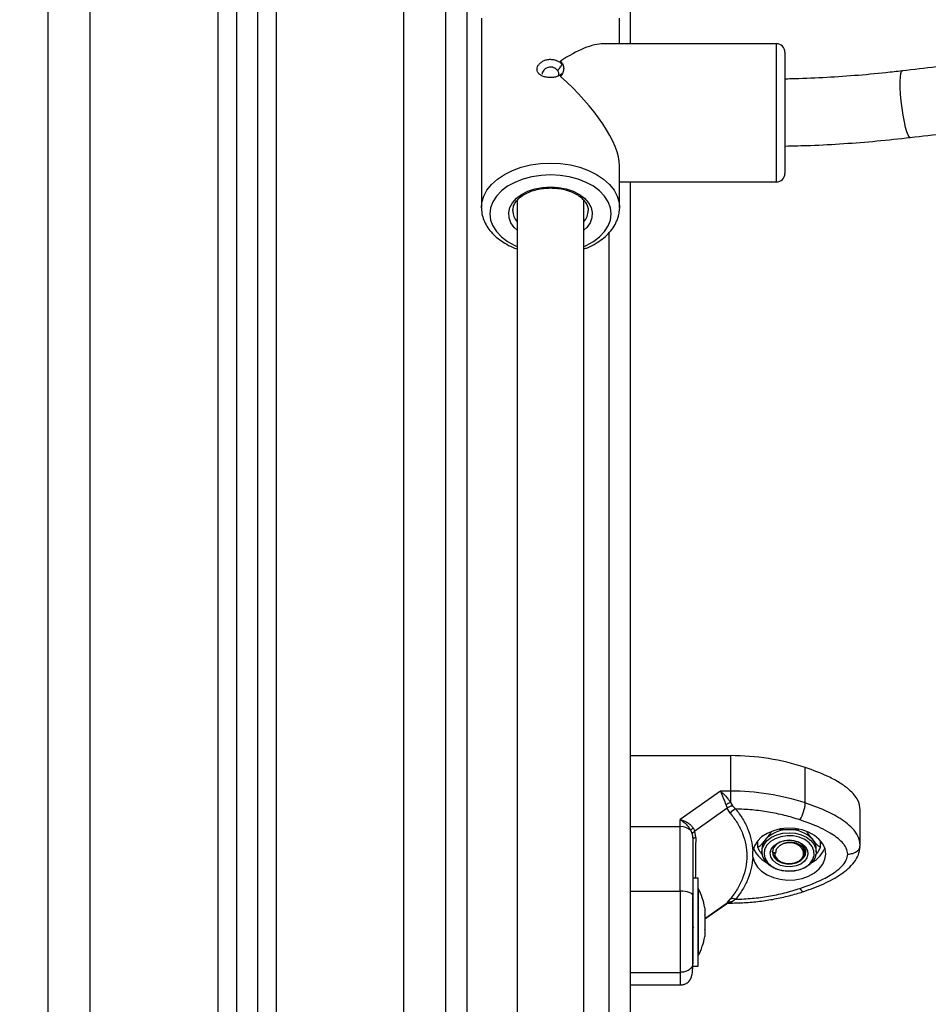
# Model space of a CAD drawing. Units: millimetres. Extents: x -3.7 to 7.8, y 0 to 14.
# Drawn here: x -1.2 to -1, y 9.1 to 9.4 of the extents above; entities that cross this region are included whole.
import ezdxf

# ---------------------------------------------------------------- set-up
doc = ezdxf.new("R2010")
doc.units = ezdxf.units.MM
doc.layers.add('DIASTASEIS', color=253, linetype='Continuous', lineweight=5)
doc.styles.get("Standard").update_dxf_attribs({"font": 'ARIALN.TTF'})
doc.dimstyles.new('STANDARD_ACAD', dxfattribs={"dimtxt": 0.18, "dimasz": 0.18, "dimexe": 0.18, "dimexo": 0.0625, "dimgap": 0.09, "dimtad": 0, "dimtih": 1, "dimtoh": 1, "dimdec": 4, "dimzin": 0, "dimdsep": 46, "dimtxsty": 'Standard', "dimcen": 0.09, "dimadec": 0, "dimazin": 0, "dimtfac": 1, "dimtdec": 4, "dimtofl": 0, "dimtmove": 0, "dimatfit": 3, "dimfxl": 1, "dimtolj": 1, "dimtzin": 0, "dimarcsym": 0})

# ---------------------------------------------------------------- blocks, each defined once
blk = doc.blocks.new('*D70')
at = {"layer": 'Defpoints', "color": 0}
for p in [(-0.6718123051852061, 12.09957413925349), (-1.562584503268802, 8.930805051381867), (0.4787050232611065, 8.930805051381867)]:
    blk.add_point(p, dxfattribs=at)
at = {"layer": 'DIASTASEIS', "color": 0, "lineweight": -2}
for p, q in [((-0.6093123051852061, 12.09957413925349), (0.6587050232611067, 12.09957413925349)), ((0.4787050232611067, 11.91957413925349), (0.4787050232611066, 10.69709273310758)), ((0.4787050232611065, 9.110805051381867), (0.4787050232611066, 10.33328645752777)), ((-1.500084503268802, 8.930805051381867), (0.6587050232611065, 8.930805051381867))]:
    blk.add_line(p, q, dxfattribs=at)
at = {"layer": 'DIASTASEIS', "color": 0}
for points in [[(0.5087050232611067, 11.91957413925349), (0.4487050232611067, 11.91957413925349), (0.4787050232611067, 12.09957413925349)], [(0.4487050232611065, 9.110805051381867), (0.5087050232611066, 9.110805051381867), (0.4787050232611065, 8.930805051381867)]]:
    blk.add_solid(points, dxfattribs=at)
at = {"layer": 'DIASTASEIS', "color": 0, "insert": (0.4787050232611066, 10.51518959531768), "char_height": 0.18, "attachment_point": 5}
blk.add_mtext('\\A1;\\A1;3.20', dxfattribs=at)
blk = doc.blocks.new('s085a-aa')
at = {"color": 7, "linetype": 'Continuous', "lineweight": 25}
for p, q in [((1778.333065171142, 6928.721970888631), (1778.333065171142, 6930.807970888632)), ((1778.378065171142, 6929.471970888631), (1778.378065171142, 6928.721970888631)), ((1778.383065171142, 6929.471970888631), (1778.383065171142, 6928.721970888631)), ((1778.428065171141, 6928.721970888631), (1778.428065171141, 6929.471970888631)), ((1778.472065171142, 6929.271016338266), (1778.472065171142, 6929.058882116468)), ((1778.436565171142, 6929.06498042754), (1778.436565171142, 6929.019783805395)), ((1778.469565171142, 6929.058882116468), (1778.469565171142, 6929.06498042754)), ((1778.507065171142, 6929.058882116468), (1778.465704904454, 6929.058882116468)), ((1778.509065171142, 6929.056882116468), (1778.509065171142, 6929.027882116467)), ((1778.455198803336, 6929.054533522031), (1778.455846784869, 6929.053933812375)), ((1778.455846784851, 6929.053933812373), (1778.455434870735, 6929.054693456838)), ((1778.455846786631, 6929.051738819312), (1778.45519880319, 6929.051264608031)), ((1778.455434871429, 6929.05106286575), (1778.455846786646, 6929.051738819306)), ((1778.469565171142, 6929.019783805395), (1778.469565171142, 6929.029742383156)), ((1778.469565171142, 6929.025882116468), (1778.507065171142, 6929.025882116468)), ((1778.472065171142, 6929.025882116468), (1778.472065171142, 6928.760773622485)), ((1778.445065171142, 6929.021418043727), (1778.445065171142, 6928.697392605683)), ((1778.461065171142, 6928.697392605683), (1778.461065171142, 6929.021422241928)), ((1778.469565171142, 6929.019783805395), (1778.469560327006, 6929.019526824549)), ((1778.472065171142, 6928.888885953816), (1778.496079590074, 6928.888885953797)), ((1778.513919807396, 6928.877596683807), (1778.513919807396, 6928.886069442013)), ((1778.493638625805, 6928.880413195579), (1778.484065171138, 6928.873653731695)), ((1778.496079590222, 6928.880413195572), (1778.493638625812, 6928.880413195574)), ((1778.496079590222, 6928.880413195572), (1778.496079590213, 6928.877698598549)), ((1778.495287550596, 6928.87632993329), (1778.487538673739, 6928.870858736625)), ((1778.49497842418, 6928.877193975552), (1778.495287550596, 6928.87632993329)), ((1778.495984067619, 6928.875132145119), (1778.495287550596, 6928.87632993329)), ((1778.496079590219, 6928.877698598543), (1778.496560693429, 6928.876930697681)), ((1778.496560693429, 6928.876930697681), (1778.49729271975, 6928.876157195095)), ((1778.527065171142, 6928.867489479352), (1778.527065171142, 6928.875962237558)), ((1778.484065171142, 6928.871930256584), (1778.484065171142, 6928.873653731695)), ((1778.472065171142, 6928.871930256656), (1778.484065171142, 6928.871930256584)), ((1778.486564790261, 6928.870980548579), (1778.486917636808, 6928.87012209042)), ((1778.487130036958, 6928.871652518269), (1778.487538673739, 6928.870858736625)), ((1778.486917636808, 6928.87012209042), (1778.487065171142, 6928.868935899562)), ((1778.487756519012, 6928.869322975954), (1778.487538673739, 6928.870858736625)), ((1778.502559617642, 6928.866924628805), (1778.502559617642, 6928.868556319927)), ((1778.517570724642, 6928.866924628805), (1778.517570724642, 6928.868556319927)), ((1778.502301272725, 6928.868228947333), (1778.502559617642, 6928.867912074434)), ((1778.503565171141, 6928.866571597213), (1778.503565171141, 6928.865865534029)), ((1778.516565171142, 6928.865865534029), (1778.516565171142, 6928.866571597213)), ((1778.517570724642, 6928.867912074434), (1778.517829069559, 6928.868228947333)), ((1778.526975368517, 6928.867108151805), (1778.527065171142, 6928.867489479352)), ((1778.501376061593, 6928.86464156132), (1778.501376061346, 6928.866101018258)), ((1778.506065171142, 6928.865936140347), (1778.506122357648, 6928.866117987272)), ((1778.506065171142, 6928.865936140347), (1778.506931196545, 6928.865583108755)), ((1778.506066384013, 6928.865935283983), (1778.506565171142, 6928.865583108755)), ((1778.506931196545, 6928.865583108755), (1778.506565171142, 6928.865583108755)), ((1778.488365171142, 6928.859631836571), (1778.487065171142, 6928.859631836571)), ((1778.488365171142, 6928.838631836571), (1778.488365171142, 6928.859631836571)), ((1778.488375171142, 6928.857131836571), (1778.488365171142, 6928.857131836571)), ((1778.488375171142, 6928.857131836571), (1778.488375171142, 6928.841131836571)), ((1778.472065171142, 6928.856517424279), (1778.484065171142, 6928.856517424279)), ((1778.487065171142, 6928.839126019676), (1778.487065171142, 6928.855239825789)), ((1778.495287550669, 6928.853744000818), (1778.495984067677, 6928.854634163923)), ((1778.497292719809, 6928.854585384506), (1778.496560693504, 6928.85402021905)), ((1778.489938234885, 6928.849889078066), (1778.495070513253, 6928.853512790871)), ((1778.489938234885, 6928.852577359394), (1778.489938234885, 6928.850912415361)), ((1778.495097924803, 6928.853534137656), (1778.495334230949, 6928.853645190912)), ((1778.49533390179, 6928.853645065083), (1778.495610443229, 6928.853690774103)), ((1778.495649227704, 6928.853690209651), (1778.496079590221, 6928.853690209652)), ((1778.496560693504, 6928.85402021905), (1778.496079590219, 6928.85375058208)), ((1778.489938234885, 6928.850796780604), (1778.489938234885, 6928.847466892538)), ((1778.487144429933, 6928.847860318757), (1778.487313893166, 6928.848038119856)), ((1778.489938234885, 6928.847351257781), (1778.489938234885, 6928.845686313748)), ((1778.488365171142, 6928.841131836571), (1778.488375171142, 6928.841131836571)), ((1778.487065171142, 6928.838631836571), (1778.488365171142, 6928.838631836571)), ((1778.472065171142, 6928.837128762445), (1778.484065171142, 6928.837128762445)), ((1778.472065171142, 6928.834120696709), (1778.484065171142, 6928.834120696709))]:
    blk.add_line(p, q, dxfattribs=at)
at = {"color": 8, "linetype": 'Continuous', "lineweight": 25}
for p, q in [((1778.343065171141, 6928.721970888631), (1778.343065171141, 6929.481970888632)), ((1778.373565171142, 6929.471970888631), (1778.373565171142, 6928.721970888631)), ((1778.387565171142, 6929.471970888631), (1778.387565171142, 6928.721970888631)), ((1778.418065171142, 6928.721970888631), (1778.418065171142, 6929.471970888631)), ((1778.433065171142, 6929.418794683755), (1778.433065171142, 6928.757243306566)), ((1778.507065171142, 6929.025882116468), (1778.507065171142, 6929.058882116468)), ((1778.467065171142, 6928.757243306566), (1778.467065171142, 6929.013769052782)), ((1778.489938234885, 6928.849967045883), (1778.495287550669, 6928.853744000818)), ((1778.495287550669, 6928.853744000818), (1778.495057366305, 6928.853530295793)), ((1778.496079590219, 6928.85375058208), (1778.4956090237, 6928.853697302094)), ((1778.496079590219, 6928.85375058208), (1778.496079590223, 6928.853690209652))]:
    blk.add_line(p, q, dxfattribs=at)
at = {"color": 8, "linetype": 'Continuous', "lineweight": 25, "flags": 128}
for points in [[(1778.539014244485, 6929.036510757112), (1778.538818543577, 6929.03659660501), (1778.538531762494, 6929.037032384762), (1778.538223164118, 6929.037815203186), (1778.537907178166, 6929.038908456561), (1778.53759857979, 6929.040261025577), (1778.537311798707, 6929.041809665608), (1778.537060244482, 6929.043481963968), (1778.536855679511, 6929.045199725843), (1778.536707669024, 6929.0468826306), (1778.536623133827, 6929.04845198748), (1778.536606026692, 6929.049834415101), (1778.536657147531, 6929.050965272683), (1778.536774105988, 6929.051791682584), (1778.536951433217, 6929.052275002793), (1778.537116916111, 6929.052397862265)], [(1778.436566062281, 6929.019673577575), (1778.43666415505, 6929.020943795947), (1778.43710169014, 6929.022466415727), (1778.437879459113, 6929.023931860324), (1778.438980885173, 6929.025308896334), (1778.440382493335, 6929.026568174622), (1778.442054410757, 6929.027682855859), (1778.44396100342, 6929.02862918255), (1778.44606163561, 6929.029386985382), (1778.448311536003, 6929.029940113107), (1778.450662751874, 6929.030276776765), (1778.453065171142, 6929.030389800956)], [(1778.453065171142, 6929.030389800956), (1778.455467590409, 6929.030276776765), (1778.457818806281, 6929.029940113107), (1778.460068706673, 6929.029386985382), (1778.462169338864, 6929.02862918255), (1778.464075931527, 6929.027682855859), (1778.465747848948, 6929.026568174622), (1778.467149457111, 6929.025308896334), (1778.468250883171, 6929.023931860324), (1778.469028652144, 6929.022466415727), (1778.469466187234, 6929.020943795947), (1778.469565171142, 6929.019783805395)], [(1778.453065171142, 6929.02757213685), (1778.450796871399, 6929.027457387009), (1778.448584424724, 6929.027115963009), (1778.446482308896, 6929.026556271841), (1778.444542284984, 6929.02579209496), (1778.442812122815, 6929.024842248936), (1778.441334424723, 6929.02373012213), (1778.440145576541, 6929.022483098798), (1778.439274851656, 6929.02113188479), (1778.438743690203, 6929.019709751479), (1778.438565171142, 6929.018251716509), (1778.438743690203, 6929.01679368154), (1778.439274851656, 6929.015371548229), (1778.440145576541, 6929.014020334222), (1778.441334424723, 6929.012773310888), (1778.442812122815, 6929.011661184083), (1778.444542284984, 6929.010711338059), (1778.445065171142, 6929.010478237429)], [(1778.461065171142, 6929.010478237429), (1778.4615880573, 6929.010711338059), (1778.463318219469, 6929.011661184083), (1778.46479591756, 6929.012773310888), (1778.465984765743, 6929.014020334222), (1778.466855490628, 6929.015371548229), (1778.467386652081, 6929.01679368154), (1778.467565171142, 6929.018251716509), (1778.467386652081, 6929.019709751479), (1778.466855490628, 6929.02113188479), (1778.465984765743, 6929.022483098798), (1778.46479591756, 6929.02373012213), (1778.463318219469, 6929.024842248936), (1778.4615880573, 6929.02579209496), (1778.459648033388, 6929.026556271841), (1778.45754591756, 6929.027115963009), (1778.455333470885, 6929.027457387009), (1778.453065171142, 6929.02757213685)], [(1778.445065171142, 6929.014394990852), (1778.444404917104, 6929.015037778461), (1778.443615162955, 6929.016149364166), (1778.443166956723, 6929.017336934363), (1778.44307649775, 6929.018557567169), (1778.443347055459, 6929.019767145735), (1778.443968851188, 6929.020921952742), (1778.444919411621, 6929.021980250453), (1778.446164381027, 6929.022903789234), (1778.447658762967, 6929.023659189985), (1778.449348546585, 6929.024219150555), (1778.451172658698, 6929.024563432512), (1778.453065171142, 6929.024679592607)], [(1778.453065171142, 6929.024679592607), (1778.454957683585, 6929.024563432512), (1778.456781795699, 6929.024219150555), (1778.458471579316, 6929.023659189985), (1778.459965961257, 6929.022903789234), (1778.461210930663, 6929.021980250453), (1778.462161491096, 6929.020921952742), (1778.462783286825, 6929.019767145735), (1778.463053844534, 6929.018557567169), (1778.462963385561, 6929.017336934363), (1778.462515179329, 6929.016149364166), (1778.46172542518, 6929.015037778461), (1778.461065171142, 6929.014394990852)], [(1778.503565171141, 6928.865865534029), (1778.503663920747, 6928.866664830941), (1778.504096766447, 6928.867688676305), (1778.504851370389, 6928.868614235597), (1778.505887051679, 6928.869391611676), (1778.50714797647, 6928.869978895997), (1778.508566167982, 6928.870344427909), (1778.510065171142, 6928.870468501493), (1778.511564174301, 6928.870344427909), (1778.512982365814, 6928.869978895997), (1778.514243290605, 6928.869391611676), (1778.515278971895, 6928.868614235597), (1778.516033575836, 6928.867688676305), (1778.516466421536, 6928.866664830941), (1778.516565171142, 6928.865865534029)], [(1778.512645506148, 6928.857187352455), (1778.512894109989, 6928.856852842074), (1778.513133160123, 6928.856612587575), (1778.513353469989, 6928.856475821805), (1778.513546573202, 6928.856447800596), (1778.513592037356, 6928.856458776344)]]:
    blk.add_lwpolyline(points, dxfattribs=at)
at = {"color": 7, "linetype": 'Continuous', "lineweight": 25, "flags": 128}
for points in [[(1778.496079590074, 6928.888885953797), (1778.496079590222, 6928.884141209183), (1778.496079590222, 6928.880413195572)], [(1778.501376061593, 6928.86464156132), (1778.501758293412, 6928.863424423603), (1778.502476894642, 6928.862286120107), (1778.503502767052, 6928.86127274402), (1778.50479437011, 6928.86042532986), (1778.506299403088, 6928.859778191868), (1778.507956922864, 6928.859357534526), (1778.509699811686, 6928.859180391461), (1778.511457494966, 6928.859253935707), (1778.513158799043, 6928.859575189245), (1778.514734833213, 6928.860131143594), (1778.516121779311, 6928.86089928656), (1778.517263475896, 6928.861848513822), (1778.518113692381, 6928.862940388432), (1778.518638001053, 6928.864130697243), (1778.518815171142, 6928.865371241222), (1778.51863802852, 6928.866611787166), (1778.518113746205, 6928.867802101799), (1778.517263553897, 6928.868893985849), (1778.516121878331, 6928.869843225789), (1778.51473494924, 6928.870611384154), (1778.513158927381, 6928.871167356004), (1778.511457630417, 6928.871488628432), (1778.509699948766, 6928.871562192195), (1778.507957056021, 6928.871385068483), (1778.506299526931, 6928.870964429546), (1778.504794479624, 6928.870317308265), (1778.503502857803, 6928.869469908447), (1778.502476962955, 6928.868456543752), (1778.50175833652, 6928.867318248234), (1778.501376077751, 6928.866101114761)], [(1778.487756519012, 6928.869322975954), (1778.487602225762, 6928.869284923219), (1778.487464724645, 6928.869242864284), (1778.487345593941, 6928.869197281915), (1778.487246201068, 6928.86914869932), (1778.487167686887, 6928.869097674144), (1778.487110952609, 6928.86904479207), (1778.487076649447, 6928.868990660095), (1778.487065171142, 6928.868935899562)], [(1778.50486901872, 6928.863388055915), (1778.505778335064, 6928.862539707737), (1778.506957009085, 6928.861878151182), (1778.50833098036, 6928.861444954284), (1778.50981391722, 6928.861267336395), (1778.511312641287, 6928.861356457901), (1778.512732982217, 6928.86170671897), (1778.513985694766, 6928.862296111412), (1778.514992066397, 6928.86308760153), (1778.515688863079, 6928.86403145709), (1778.516032302514, 6928.865068372176), (1778.51600080514, 6928.866133193601), (1778.515596350051, 6928.867159014716), (1778.51484435065, 6928.86808137941), (1778.513792057824, 6928.868842332115), (1778.512505591, 6928.869394059377), (1778.511065783622, 6928.869701894139), (1778.509563104082, 6928.869746494014), (1778.508091971262, 6928.869525056627), (1778.506744821846, 6928.869051495702), (1778.505606302189, 6928.868355566816), (1778.504747949666, 6928.867480997737), (1778.504223697724, 6928.86648274086), (1778.504066487041, 6928.865423520335), (1778.504286195741, 6928.864369890882), (1778.50486901872, 6928.863388055915)], [(1778.506168056825, 6928.863919167546), (1778.505692019085, 6928.864761216561), (1778.505570268116, 6928.86566413029), (1778.505812667458, 6928.866554760032), (1778.506399579358, 6928.867360952263), (1778.507283455704, 6928.868017394081), (1778.508392690092, 6928.868470904476), (1778.509637418947, 6928.868684742732), (1778.510916801742, 6928.868641584945), (1778.51212719049, 6928.868344927503), (1778.513170526693, 6928.867818803827), (1778.513962285459, 6928.867105837328), (1778.514438323199, 6928.866263788313), (1778.514560074168, 6928.865360874584), (1778.514317674826, 6928.864470244842), (1778.513730762926, 6928.863664052611), (1778.51284688658, 6928.863007610793), (1778.511737652192, 6928.862554100398), (1778.510492923337, 6928.862340262142), (1778.509213540542, 6928.862383419929), (1778.508003151794, 6928.862680077371), (1778.506959815591, 6928.863206201047), (1778.506168056825, 6928.863919167546)], [(1778.506601069526, 6928.864449236347), (1778.507344480191, 6928.863789094697), (1778.508329636185, 6928.863313453792), (1778.509469002077, 6928.863064576417), (1778.510661340207, 6928.863064576417), (1778.511800706098, 6928.863313453792), (1778.512785862093, 6928.863789094697), (1778.513529272757, 6928.864449236347), (1778.513964882791, 6928.865235222263), (1778.514053986331, 6928.866077214146), (1778.513788666137, 6928.86690039732), (1778.513192497072, 6928.86763162835), (1778.512318451374, 6928.868205934149), (1778.511244191839, 6928.868572285127), (1778.510065171142, 6928.868698129391), (1778.508886150445, 6928.868572285127), (1778.50781189091, 6928.868205934149), (1778.506937845212, 6928.86763162835), (1778.506341676148, 6928.86690039732), (1778.506076355953, 6928.866077214146), (1778.506165459493, 6928.865235222263), (1778.506601069526, 6928.864449236347)], [(1778.506565171142, 6928.865583108755), (1778.506749669581, 6928.864789018608), (1778.507283713655, 6928.864078647543), (1778.508111000338, 6928.863526888333), (1778.509144310712, 6928.863191911669), (1778.510274705265, 6928.863109033366), (1778.511383009122, 6928.863286991088), (1778.512352376379, 6928.863707023168), (1778.513080608896, 6928.864324846597), (1778.513490930807, 6928.865075325686), (1778.513540082829, 6928.865879339165), (1778.513222882974, 6928.86665212176), (1778.512572772889, 6928.867312200795), (1778.511658292172, 6928.867789985668), (1778.510575852401, 6928.86803510463), (1778.509439572691, 6928.868021715357), (1778.508369248373, 6928.86775122945)], [(1778.516565171142, 6928.865865534029), (1778.516554174171, 6928.865597895273), (1778.516292102972, 6928.86454538808), (1778.515694336266, 6928.863564050297), (1778.514793099812, 6928.862706786098), (1778.513636979499, 6928.862019810816), (1778.512288302073, 6928.86154015947), (1778.510819775083, 6928.861293690185), (1778.5093105672, 6928.861293690185), (1778.507842040211, 6928.86154015947), (1778.506493362785, 6928.862019810816), (1778.505337242472, 6928.862706786098), (1778.504436006017, 6928.863564050297)], [(1778.487065171142, 6928.855493894365), (1778.487007526983, 6928.855693575146), (1778.48683680974, 6928.855885582306), (1778.486559579978, 6928.856062537118), (1778.486186491486, 6928.856217639308), (1778.485731881841, 6928.856344928387), (1778.485213221439, 6928.856439512704), (1778.484650442108, 6928.856497757439), (1778.484065171142, 6928.856517424279)]]:
    blk.add_lwpolyline(points, dxfattribs=at)
at = {"color": 7, "linetype": 'Continuous', "lineweight": 25}
for centre, radius, start, end in [((1778.507065171142, 6929.056882116468), 0.002, 0, 90), ((1778.507065171142, 6929.027882116467), 0.002, 270, 0), ((1778.496248989405, 6928.832049363811), 0.05683684242990259, 71.88626451234181, 90.1707674224052), ((1778.496248989604, 6928.82357660649), 0.05683684152639203, 71.88626442582596, 90.17076747738098), ((1778.499578303873, 6928.868610090375), 0.009738684616222078, 111.0547180789288, 118.1856938020348), ((1778.49851974153, 6928.873242806858), 0.003162157688050055, 112.8321670027669, 143.3100940577936), ((1778.505516540094, 6928.878024669641), 0.008414159092469304, 327.9147065022269, 357.0843945294015), ((1778.484185139688, 6928.868481675729), 0.003450666946324687, 46.39992651608758, 91.9923907298914), ((1778.48861840207, 6928.869826815373), 0.002355508813645664, 129.1879014651445, 150.6724238097222), ((1778.509759451485, 6928.863887432021), 0.0072935428180013, 87.5976586557494, 136.8767307186512), ((1778.510370890798, 6928.863887432021), 0.007293542817997665, 43.12326928134885, 92.4023413442506), ((1778.507205897946, 6928.866509514872), 0.003641256085133263, 139.5256666631765, 179.0230765412465), ((1778.512924444338, 6928.866509514872), 0.003641256085098614, 0.9769234587535665, 40.47433333682348), ((1778.507595169289, 6928.869181907182), 0.006483912656161162, 201.3749332698684, 241.5321541596468), ((1778.512701175721, 6928.869035280156), 0.006276347923681293, 297.7736862201139, 339.3192263428487), ((1778.507144716525, 6928.865904466558), 0.003579757099508405, 180.6231466401729, 220.8281101575313), ((1778.509168924604, 6928.866356692478), 0.003132115842251419, 187.7164638682546, 263.6364299741044), ((1778.472483065879, 6928.84913183657), 0.0177921052631593, 11.17571103751931, 26.72043689217016), ((1778.496584713347, 6928.853169638846), 0.001582911532971188, 63.43062247307837, 112.3000054515128), ((1778.472483065879, 6928.84913183657), 0.01779210526315909, 333.2795631111044, 348.8414765407194)]:
    blk.add_arc(centre, radius, start, end, dxfattribs=at)
at = {"color": 8, "linetype": 'Continuous', "lineweight": 25}
for centre, radius, start, end in [((1778.448339867048, 6929.019117029456), 0.004275939300623826, 181.3829257738267, 220.0179999748398), ((1778.457802723522, 6929.019109352893), 0.004261623263528165, 319.9551517616857, 359.8327928895428), ((1778.495939710655, 6928.852051541124), 0.001704789272678122, 85.2935363399691, 110.898301988442)]:
    blk.add_arc(centre, radius, start, end, dxfattribs=at)
at = {"color": 7, "linetype": 'Continuous', "lineweight": 25}
for major_axis, ratio, start_param, end_param in [((0.01550492824296635, 0.01550492824296635), 0.3639702342662243, 0.3490658503989636, 1.077613964201351), ((0.01550492824296635, -0.01550492824296816), 0.3639702342662617, 0.3490658503989037, 1.775745622126057)]:
    blk.add_ellipse((1778.453065171142, 6929.042382116468), major_axis=major_axis, ratio=ratio, start_param=start_param, end_param=end_param, dxfattribs=at)
for points, knots in [([(1778.685966809531, 6929.061607734332), (1778.685443446827, 6929.06160620402), (1778.679436671754, 6929.06158864021), (1778.667947967051, 6929.061420742224), (1778.651508821116, 6929.061016151032), (1778.635084948683, 6929.060397425122), (1778.618682335885, 6929.059578289886), (1778.602307128001, 6929.058555095052), (1778.585964956054, 6929.057330483884), (1778.569663228609, 6929.055899736535), (1778.553371733252, 6929.054278648413), (1778.542545235135, 6929.053025952819), (1778.537116540896, 6929.052397817915)], [0, 0, 0, 0, 0.0104867747475815, 0.1203595453968718, 0.2302337424025965, 0.3401083074905202, 0.4499834041619317, 0.5598591953180495, 0.6697358429084145, 0.7796135076022351, 0.889492348440946, 1, 1, 1, 1]), ([(1778.45519880319, 6929.051264608031), (1778.454950242039, 6929.05115790058), (1778.454447010602, 6929.050941863023), (1778.453550291535, 6929.050802067696), (1778.452625348578, 6929.050796055447), (1778.451733702455, 6929.050937702753), (1778.450949503233, 6929.051219116374), (1778.450334221644, 6929.05163272441), (1778.449938952655, 6929.052163105526), (1778.44980222104, 6929.052779643735), (1778.449939903948, 6929.053432366535), (1778.450336308803, 6929.05405670125), (1778.450952242058, 6929.054590392824), (1778.451736166242, 6929.054979685031), (1778.452627572931, 6929.055183912263), (1778.453551425286, 6929.055175564306), (1778.454447258657, 6929.054970450756), (1778.454950238409, 6929.05467803128), (1778.455198803336, 6929.054533522031)], [0, 0, 0, 0, 0.06321586498822351, 0.127985448725049, 0.1933341573479426, 0.2581277209405915, 0.3213795484044132, 0.3828752682867106, 0.4420812981377861, 0.5000745066997414, 0.5581332867946289, 0.6174630341318869, 0.6787725806528371, 0.7420926979011166, 0.8068449918345995, 0.8720781705251295, 0.9367829816087884, 0.9999999999999999, 0.9999999999999999, 0.9999999999999999, 0.9999999999999999]), ([(1778.455434870641, 6929.054693456813), (1778.455655250266, 6929.05445022885), (1778.456103004723, 6929.053956052477), (1778.456279372951, 6929.052998283287), (1778.456102149144, 6929.051976374803), (1778.45565528688, 6929.051364616428), (1778.455434871439, 6929.051062865748)], [0, 0, 0, 0, 0.2463419438433457, 0.5005031781246957, 0.753622488849456, 1, 1, 1, 1]), ([(1778.454786019657, 6929.052425798444), (1778.45465790667, 6929.052579646163), (1778.454401772412, 6929.05288723146), (1778.453829698882, 6929.053201464041), (1778.453186326646, 6929.053341413414), (1778.45252532511, 6929.053275094964), (1778.451927626074, 6929.053017436198), (1778.451443872143, 6929.052609153462), (1778.451153990612, 6929.052117605871), (1778.451030048523, 6929.05175584956), (1778.451065249008, 6929.051598111908), (1778.451065287933, 6929.051597937477)], [0, 0, 0, 0, 0.1252489115788711, 0.2504081567822877, 0.3751790267427884, 0.499826682215905, 0.6247944134041948, 0.7500533488289819, 0.875149973163614, 0.9998619371797648, 1, 1, 1, 1]), ([(1778.454786020219, 6929.052425797562), (1778.454967424911, 6929.052670662393), (1778.455330288067, 6929.053160464638), (1778.455674602266, 6929.053676004351), (1778.455846784876, 6929.053933812404)], [0, 0, 0, 0, 0.4999259081693409, 0.9999999999999999, 0.9999999999999999, 0.9999999999999999, 0.9999999999999999]), ([(1778.45500230353, 6929.051331439671), (1778.455031219893, 6929.05145595974), (1778.455093116628, 6929.051722500385), (1778.455020239711, 6929.052105784287), (1778.454864116668, 6929.052319094681), (1778.454786019666, 6929.052425798354)], [0, 0, 0, 0, 0.3046806919194647, 0.6521823277419196, 1, 1, 1, 1]), ([(1778.537116540896, 6929.052397817915), (1778.535810374815, 6929.052247518279), (1778.532008181046, 6929.051810002445), (1778.525668904745, 6929.051231250816), (1778.51809514281, 6929.050749078582), (1778.512554364982, 6929.050497332943), (1778.509541152452, 6929.050464196176), (1778.509065171142, 6929.050458961735)], [0, 0, 0, 0, 0.1410020459245176, 0.4104509438577452, 0.6799365982019347, 0.9494412705057473, 0.9999999999999999, 0.9999999999999999, 0.9999999999999999, 0.9999999999999999]), ([(1778.539013801388, 6929.036510703557), (1778.541821591487, 6929.036840294182), (1778.549971101154, 6929.037796919107), (1778.563504876178, 6929.039228574829), (1778.579626388295, 6929.040739342183), (1778.595791579912, 6929.04204694458), (1778.611993264451, 6929.043154533313), (1778.62822561841, 6929.044059842644), (1778.644482393052, 6929.044766213476), (1778.66075765931, 6929.045260448367), (1778.674397311835, 6929.045536739759), (1778.682611080288, 6929.045572090849), (1778.685393841549, 6929.045584067525)], [0, 0, 0, 0, 0.05815576736790958, 0.1687950209197258, 0.279436722950234, 0.3900796266448961, 0.5007235725778634, 0.6113683989194166, 0.7220139417943495, 0.8326600356449055, 0.9433065135708021, 1, 1, 1, 1]), ([(1778.509065171142, 6929.034458997917), (1778.511112894345, 6929.034503684594), (1778.515807720152, 6929.034606137972), (1778.523129290119, 6929.035013410107), (1778.531075518225, 6929.035624207395), (1778.536350130908, 6929.036213242051), (1778.539013801388, 6929.036510703557)], [0, 0, 0, 0, 0.2038989949626351, 0.4674803028224305, 0.7310784539960085, 1, 1, 1, 1]), ([(1778.444078534944, 6929.019013980477), (1778.444096439122, 6929.019307803682), (1778.444134362705, 6929.019930162805), (1778.444574416956, 6929.020872604834), (1778.445312211774, 6929.021800042063), (1778.446322609895, 6929.022627343506), (1778.447559789161, 6929.02332788533), (1778.448988269935, 6929.023879584926), (1778.45056047607, 6929.02425816192), (1778.451945047555, 6929.024426109151), (1778.452785567479, 6929.024440762523), (1778.453065171142, 6929.024445637049)], [0, 0, 0, 0, 0.1132118449303655, 0.2397987075002027, 0.36091017059832, 0.4782815948063349, 0.5943173811669302, 0.7101105296008952, 0.8260089372826652, 0.9421208978116088, 1, 1, 1, 1]), ([(1778.453065171142, 6929.024445637049), (1778.453355581668, 6929.024440390623), (1778.454206798842, 6929.024425012912), (1778.455601161443, 6929.024252522675), (1778.45717012192, 6929.023870789085), (1778.458590200391, 6929.02331809415), (1778.459811260786, 6929.022623916901), (1778.460790295908, 6929.021820657492), (1778.461512166135, 6929.02094592084), (1778.461925651097, 6929.020032375222), (1778.462103468589, 6929.019411910908), (1778.4620616421, 6929.019092522876), (1778.462060505773, 6929.019083845866)], [0, 0, 0, 0, 0.0606552881086564, 0.1777856459524257, 0.2947789288556684, 0.4113478862451295, 0.5274152078724429, 0.6431239280946535, 0.7589044297832434, 0.8759532853798365, 0.9966299468569979, 1, 1, 1, 1]), ([(1778.436602034494, 6929.019654025277), (1778.43659505667, 6929.019475002554), (1778.436567454599, 6929.018766845164), (1778.436844322271, 6929.017539638879), (1778.437420784989, 6929.016022483665), (1778.438308558222, 6929.014586459152), (1778.439469807323, 6929.013250484857), (1778.440894612241, 6929.012031502785), (1778.442571101873, 6929.010972001757), (1778.44397925042, 6929.010250403306), (1778.44486391109, 6929.009951170272), (1778.445065171142, 6929.009883094842)], [0, 0, 0, 0, 0.0428568704965087, 0.1695282531079639, 0.2962292767898079, 0.4245077698164381, 0.5552820879220361, 0.6885790817828032, 0.823739820627249, 0.959900859048509, 1, 1, 1, 1]), ([(1778.461065171142, 6929.009887643544), (1778.461344595254, 6929.009985126995), (1778.462310091063, 6929.010321962148), (1778.463794890597, 6929.011102238303), (1778.465476802532, 6929.012210733609), (1778.466909100632, 6929.01349763257), (1778.468069031846, 6929.014923352873), (1778.468909883122, 6929.016458482492), (1778.469431613461, 6929.017991368718), (1778.469506797008, 6929.019012832163), (1778.469541406726, 6929.019483048913)], [0, 0, 0, 0, 0.05680072708952136, 0.1962638925763198, 0.336170929873538, 0.476055431452948, 0.6150280234107989, 0.7519213273662385, 0.8858003702580763, 1, 1, 1, 1]), ([(1778.527065171142, 6928.875962237558), (1778.526947172935, 6928.876734637695), (1778.526755459808, 6928.877989565633), (1778.525639899171, 6928.879551703828), (1778.524223063747, 6928.880993771551), (1778.522153591301, 6928.882473259087), (1778.518684229505, 6928.884345927772), (1778.515800693618, 6928.885389037524), (1778.513919807396, 6928.886069442013)], [0, 0, 0, 0, 0.1598368344449248, 0.2596888569487074, 0.3597308194094097, 0.5246093635101483, 0.6899099808791607, 1, 1, 1, 1]), ([(1778.494978424177, 6928.877193975559), (1778.494881101241, 6928.87746803911), (1778.494672645526, 6928.878055055033), (1778.494338557669, 6928.87892047892), (1778.493988796639, 6928.879743466019), (1778.493755889931, 6928.880188918619), (1778.493638625812, 6928.880413195571)], [0, 0, 0, 0, 0.2307805119939815, 0.4943081078109906, 0.7453937039371753, 1, 1, 1, 1]), ([(1778.493638625812, 6928.880413195576), (1778.494077682799, 6928.88002899195), (1778.494743252095, 6928.879446575213), (1778.495552243271, 6928.878451429126), (1778.495911274165, 6928.87793888338), (1778.49607959022, 6928.87769859855)], [0, 0, 0, 0, 0.5072996828336793, 0.7690188366292324, 1, 1, 1, 1]), ([(1778.496560693429, 6928.876930697681), (1778.496296949972, 6928.876841017781), (1778.495825979512, 6928.876680875102), (1778.495452070542, 6928.876437165511), (1778.495287550596, 6928.87632993329)], [0, 0, 0, 0, 0.5599999999999137, 1, 1, 1, 1]), ([(1778.512645506148, 6928.873555227145), (1778.511430456374, 6928.873929063036), (1778.508999147811, 6928.874677106795), (1778.505171158197, 6928.87545161684), (1778.501261985375, 6928.875988232685), (1778.498615908391, 6928.87610087003), (1778.49729271975, 6928.876157195095)], [0, 0, 0, 0, 0.2498763428688995, 0.5000013211816781, 0.749972288681124, 1, 1, 1, 1]), ([(1778.49729271975, 6928.876157195095), (1778.497879607837, 6928.87537832009), (1778.49905005541, 6928.873824987553), (1778.500274214848, 6928.871320476096), (1778.501117354919, 6928.86874047527), (1778.501289969939, 6928.866979369067), (1778.50137606159, 6928.866101018263)], [0, 0, 0, 0, 0.2503768142519572, 0.499333589119343, 0.7502928877446462, 1, 1, 1, 1]), ([(1778.527065171142, 6928.867489479352), (1778.526952774214, 6928.868234088198), (1778.526738164795, 6928.869655835871), (1778.525331490307, 6928.871476154192), (1778.52367055622, 6928.872941171463), (1778.521274092916, 6928.874527422564), (1778.518051490127, 6928.876131094137), (1778.515281499298, 6928.877113664728), (1778.513919807396, 6928.877596683807)], [0, 0, 0, 0, 0.1541781256383229, 0.2943859619705055, 0.4232579171542232, 0.5442927314590786, 0.7759801617985718, 1, 1, 1, 1]), ([(1778.484065171142, 6928.873653731691), (1778.48454446932, 6928.873297363793), (1778.485270640024, 6928.872757441173), (1778.486099670778, 6928.871776420934), (1778.486416330279, 6928.871234580497), (1778.486564790256, 6928.870980548583)], [0, 0, 0, 0, 0.5076930525753139, 0.7691909513358853, 1, 1, 1, 1]), ([(1778.484065171148, 6928.87365373169), (1778.484363793907, 6928.873557921441), (1778.484958144064, 6928.873367229889), (1778.485816974649, 6928.872903381797), (1778.486576725014, 6928.872337990455), (1778.486953918148, 6928.871870703592), (1778.487130036952, 6928.871652518277)], [0, 0, 0, 0, 0.2542754194448711, 0.5060854588314186, 0.7693817040655692, 1, 1, 1, 1]), ([(1778.495984067619, 6928.875132145119), (1778.496591444134, 6928.874355700489), (1778.497803791787, 6928.872805886162), (1778.499039371893, 6928.870269503429), (1778.499810935201, 6928.867642453402), (1778.500064114174, 6928.864950531313), (1778.499808083244, 6928.862252417668), (1778.499034490702, 6928.859602246725), (1778.497800394177, 6928.857028251668), (1778.496590779102, 6928.855433866172), (1778.495984067677, 6928.854634163923)], [0, 0, 0, 0, 0.1251113393552179, 0.2497272038249748, 0.3754655580781007, 0.5002978609476104, 0.6254272683507001, 0.7508587178786352, 0.8750372201053058, 1, 1, 1, 1]), ([(1778.524065171142, 6928.8653712898), (1778.523997668685, 6928.865846643904), (1778.523893717869, 6928.866578668335), (1778.52331776172, 6928.867504758516), (1778.522581000071, 6928.868397908902), (1778.521433506354, 6928.869393037532), (1778.519726690731, 6928.870525281144), (1778.517652311389, 6928.871613229338), (1778.515228842312, 6928.872657823006), (1778.513509902992, 6928.873254951356), (1778.512645506148, 6928.873555227145)], [0, 0, 0, 0, 0.1180332667515794, 0.1817660439462404, 0.250252990442032, 0.3755907345298968, 0.5000673857043919, 0.662267073501764, 0.8301654560147624, 1, 1, 1, 1]), ([(1778.484065171142, 6928.856517424279), (1778.484065171142, 6928.85810949087), (1778.484065171142, 6928.861303107832), (1778.484065171142, 6928.865426274038), (1778.484065171142, 6928.868993144612), (1778.484065171142, 6928.870953159417), (1778.484065171142, 6928.871930256584)], [0, 0, 0, 0, 0.2792576020827534, 0.5601787131530922, 0.7807424041188056, 1, 1, 1, 1]), ([(1778.510065171142, 6928.871174564676), (1778.509536441153, 6928.871162285888), (1778.508737134886, 6928.871143723462), (1778.507948920485, 6928.87123247313), (1778.507682098957, 6928.871262516126)], [0, 0, 0, 0, 0.6614861048598834, 1, 1, 1, 1]), ([(1778.51236231908, 6928.871265879702), (1778.512021996169, 6928.871230651284), (1778.511260558626, 6928.871151831318), (1778.510490856513, 6928.871166469177), (1778.510065171142, 6928.871174564676)], [0, 0, 0, 0, 0.4469478987785713, 1, 1, 1, 1]), ([(1778.487538673739, 6928.870858736625), (1778.487361091528, 6928.870717918997), (1778.48704398044, 6928.870466458947), (1778.486956241807, 6928.870227314137), (1778.486917636808, 6928.87012209042)], [0, 0, 0, 0, 0.5600000000004199, 1, 1, 1, 1]), ([(1778.487065171142, 6928.868935899562), (1778.487065171142, 6928.867945997855), (1778.487065171142, 6928.865965209456), (1778.487065171142, 6928.862669007007), (1778.487065171142, 6928.859190931659), (1778.487065171142, 6928.856726333364), (1778.487065171142, 6928.855493894365)], [0, 0, 0, 0, 0.2498763432030229, 0.5000013218552187, 0.7499722890160129, 1, 1, 1, 1]), ([(1778.504436006017, 6928.868873080944), (1778.504173874525, 6928.868552046431), (1778.503647158484, 6928.867906973126), (1778.502992662739, 6928.867147500085), (1778.502656704512, 6928.866974595599), (1778.502559617642, 6928.866924628805)], [0, 0, 0, 0, 0.4132911781688829, 0.8304499822890106, 1, 1, 1, 1]), ([(1778.505802565033, 6928.870677646961), (1778.505559959396, 6928.870328075309), (1778.505106841898, 6928.869675176084), (1778.504648803881, 6928.869127515952), (1778.504436006017, 6928.868873080944)], [0, 0, 0, 0, 0.5354144083921586, 1, 1, 1, 1]), ([(1778.515694336266, 6928.868873080944), (1778.515267358806, 6928.869357548071), (1778.514791932264, 6928.869896987624), (1778.514341047295, 6928.870632598169), (1778.514295099161, 6928.870707561707)], [0, 0, 0, 0, 0.8980934445328531, 0.9999999999999999, 0.9999999999999999, 0.9999999999999999, 0.9999999999999999]), ([(1778.517570724642, 6928.866924628805), (1778.51748031168, 6928.866970303525), (1778.5171189012, 6928.867152880471), (1778.516460175402, 6928.867936905898), (1778.515926780326, 6928.868588937293), (1778.515694336266, 6928.868873080944)], [0, 0, 0, 0, 0.1584192597099132, 0.6332541245352628, 1, 1, 1, 1]), ([(1778.502559617642, 6928.866924628805), (1778.502650004774, 6928.866747886455), (1778.502975219589, 6928.866111963742), (1778.503346589765, 6928.865643881661), (1778.503614744824, 6928.86530589389)], [0, 0, 0, 0, 0.2779305487580726, 1, 1, 1, 1]), ([(1778.506931196545, 6928.865583108755), (1778.50692851631, 6928.865839827968), (1778.506923119808, 6928.866356717538), (1778.507374157866, 6928.867080155939), (1778.507926404511, 6928.867522366514), (1778.508294794478, 6928.86771275147), (1778.508369248373, 6928.86775122945)], [0, 0, 0, 0, 0.3045987875466504, 0.6132923782039598, 0.9218439939023777, 1, 1, 1, 1]), ([(1778.508821770126, 6928.863243874876), (1778.5092670676, 6928.863174367812), (1778.510157230252, 6928.863035421162), (1778.511491533814, 6928.863239377861), (1778.512626424233, 6928.863718069535), (1778.513446521441, 6928.864433254606), (1778.513859135695, 6928.865287833808), (1778.513834515598, 6928.866181975948), (1778.513374865224, 6928.867002724814), (1778.512550531861, 6928.86766247094), (1778.51145954987, 6928.868078282292), (1778.510236550302, 6928.868204626733), (1778.509165163357, 6928.868068336574), (1778.50858716195, 6928.867838050214), (1778.508369248373, 6928.86775122945)], [0, 0, 0, 0, 0.09095234123740203, 0.1818163855610153, 0.2705239356117622, 0.3592722584389118, 0.4462780949202039, 0.5327560982850499, 0.6182209380529609, 0.702441557197399, 0.7863593860328038, 0.8683339303201408, 0.9503602863536917, 1, 1, 1, 1]), ([(1778.513592341585, 6928.85645887841), (1778.51520842409, 6928.857039331751), (1778.518330022205, 6928.85816052578), (1778.521848706742, 6928.860067902407), (1778.524204013055, 6928.861870219961), (1778.525663998853, 6928.863411713543), (1778.526750856839, 6928.865168492151), (1778.526927064627, 6928.866459259025), (1778.527015087247, 6928.867104047115)], [0, 0, 0, 0, 0.2657677475411367, 0.5133525649956134, 0.6334447487722512, 0.7542559638943637, 0.877241327527318, 1, 1, 1, 1]), ([(1778.513961891065, 6928.866377994951), (1778.51400818343, 6928.866160087228), (1778.51407371388, 6928.865851621857), (1778.513847017613, 6928.865593880574), (1778.513780465311, 6928.865518214239)], [0, 0, 0, 0, 0.706425239392494, 1, 1, 1, 1]), ([(1778.516339450609, 6928.86506963496), (1778.516387883661, 6928.865129484639), (1778.516701875753, 6928.86551749087), (1778.517138095835, 6928.866086359863), (1778.517473776848, 6928.86673678111), (1778.517570724642, 6928.866924628805)], [0, 0, 0, 0, 0.1148155229260655, 0.7443505047819277, 1, 1, 1, 1]), ([(1778.501376061593, 6928.86464156132), (1778.501289408998, 6928.863759344817), (1778.501116278795, 6928.861996693378), (1778.500271853539, 6928.859417115849), (1778.499049142616, 6928.856916388163), (1778.497879723749, 6928.8553644158), (1778.497292719809, 6928.854585384506)], [0, 0, 0, 0, 0.2508054648865537, 0.501104446741332, 0.7495733445258298, 0.9999999999999999, 0.9999999999999999, 0.9999999999999999, 0.9999999999999999]), ([(1778.512645506148, 6928.857187352455), (1778.513301426206, 6928.857412769286), (1778.514576792452, 6928.857851068152), (1778.516450268094, 6928.858604573803), (1778.518216513408, 6928.859416705573), (1778.519744476796, 6928.860248215822), (1778.520972417435, 6928.861039704928), (1778.521937284815, 6928.86177723573), (1778.522927641384, 6928.862714420116), (1778.523844443903, 6928.863889882326), (1778.523994370702, 6928.864896113734), (1778.524065171142, 6928.8653712898)], [0, 0, 0, 0, 0.1286416419133186, 0.2501298835116108, 0.3799767775687459, 0.500023352637664, 0.5897402606261597, 0.6728074646933074, 0.7499535009443148, 0.8819196947981695, 1, 1, 1, 1]), ([(1778.497292719809, 6928.854585384506), (1778.498615115604, 6928.854641591211), (1778.501261223025, 6928.854754060548), (1778.505169603651, 6928.855290699298), (1778.508998284956, 6928.856065483734), (1778.511429673773, 6928.856813367923), (1778.512645506148, 6928.857187352455)], [0, 0, 0, 0, 0.2498763398140076, 0.5000013151693052, 0.7499722856773433, 1, 1, 1, 1]), ([(1778.484065171142, 6928.856517424279), (1778.484065171142, 6928.855072964681), (1778.484065171142, 6928.852134605547), (1778.484065171142, 6928.848255572787), (1778.484065171142, 6928.844977267177), (1778.484065171142, 6928.842339525496), (1778.484065171142, 6928.839526006106), (1778.484065171142, 6928.837952730624), (1778.484065171142, 6928.837128762445)], [0, 0, 0, 0, 0.2240198382013155, 0.4557072685408447, 0.5767420828456025, 0.7056140380293681, 0.8458218743616683, 1, 1, 1, 1]), ([(1778.487065171142, 6928.855493894365), (1778.487065171142, 6928.854805635456), (1778.487065171142, 6928.853467372756), (1778.487065171142, 6928.851391275193), (1778.487065171142, 6928.849331663198), (1778.487065171142, 6928.847420565314), (1778.487065171142, 6928.845761627177), (1778.487065171142, 6928.844342666196), (1778.487065171142, 6928.842706306398), (1778.487065171142, 6928.84088383288), (1778.487065171142, 6928.839772003434), (1778.487065171142, 6928.839246951997)], [0, 0, 0, 0, 0.1285897376266329, 0.2500321417667054, 0.3799439084711961, 0.5000461442913924, 0.589775377563705, 0.6728526458950482, 0.7500069187133922, 0.8819430199817302, 1, 1, 1, 1]), ([(1778.496079590223, 6928.853690209652), (1778.496728150556, 6928.85369675833), (1778.498593599285, 6928.853715594238), (1778.501668138364, 6928.853923716026), (1778.505268689646, 6928.854385956831), (1778.508800604955, 6928.855079006753), (1778.511565794854, 6928.855804870197), (1778.513135804638, 6928.856311536595), (1778.513591445778, 6928.856458579025)], [0, 0, 0, 0, 0.1077738615730638, 0.3099890674804753, 0.5123038453274374, 0.7147001947551432, 0.9172015806697119, 1, 1, 1, 1]), ([(1778.489938194379, 6928.85257759907), (1778.489937956727, 6928.852579005255), (1778.489937705573, 6928.852580491333), (1778.489938207881, 6928.852577519178), (1778.489938234885, 6928.852577359394)], [0, 0, 0, 0, 0.9462392244279823, 0.9999999999999999, 0.9999999999999999, 0.9999999999999999, 0.9999999999999999]), ([(1778.495287550669, 6928.853744000818), (1778.495501940031, 6928.85385883027), (1778.495884778178, 6928.854063882864), (1778.496354163821, 6928.85403356077), (1778.496560693504, 6928.85402021905)], [0, 0, 0, 0, 0.5599999999995758, 0.9999999999999999, 0.9999999999999999, 0.9999999999999999, 0.9999999999999999]), ([(1778.489938234885, 6928.850796780604), (1778.48993773297, 6928.850835885863), (1778.489937216422, 6928.850876131201), (1778.489938206829, 6928.85091141581), (1778.489938234885, 6928.850912415361)], [0, 0, 0, 0, 0.9716717574789107, 1, 1, 1, 1]), ([(1778.487109898571, 6928.847770367132), (1778.487139534916, 6928.847827948588), (1778.487178384235, 6928.847903430246), (1778.487163837803, 6928.847883781369), (1778.487160388168, 6928.847879121709)], [0, 0, 0, 0, 0.762853613414266, 1, 1, 1, 1]), ([(1778.489938234885, 6928.847351257781), (1778.489937732947, 6928.847387440757), (1778.489937217025, 6928.847424631776), (1778.489938208025, 6928.847465777312), (1778.489938234885, 6928.847466892538)], [0, 0, 0, 0, 0.9728955680425446, 1, 1, 1, 1]), ([(1778.484065171142, 6928.834120090916), (1778.484242488582, 6928.834128813916), (1778.484503621199, 6928.834141660142), (1778.484885645536, 6928.834234862527), (1778.485177825236, 6928.834334071448), (1778.485470634755, 6928.834467030244), (1778.485877335484, 6928.83470569185), (1778.486505649215, 6928.835281097499), (1778.486838181159, 6928.836155340962), (1778.487037682597, 6928.837584793136), (1778.487056024109, 6928.838693855379), (1778.487065171142, 6928.839246951997)], [0, 0, 0, 0, 0.06234716676500121, 0.0918176960592603, 0.1203641868608808, 0.1504916899378435, 0.1864793783878518, 0.2891913636269607, 0.6103404777699044, 0.8056742397968819, 1, 1, 1, 1]), ([(1778.487065171142, 6928.839246951997), (1778.487012283234, 6928.838946792653), (1778.486902220456, 6928.83832214378), (1778.486090724701, 6928.837611655833), (1778.485081512871, 6928.837198127479), (1778.484395038958, 6928.837151275829), (1778.484065171142, 6928.837128762445)], [0, 0, 0, 0, 0.2702613318131489, 0.5624293896422903, 0.7897364218595797, 1, 1, 1, 1])]:
    blk.add_open_spline(points, degree=3, knots=knots, dxfattribs=at)
at = {"color": 8, "linetype": 'Continuous', "lineweight": 25}
for points, knots in [([(1778.487756519012, 6928.869322975954), (1778.487739445663, 6928.868108579245), (1778.48770540612, 6928.86568740749), (1778.48767486576, 6928.862423764637), (1778.487664788655, 6928.86051067992), (1778.48766015938, 6928.859631836571)], [0, 0, 0, 0, 0.3523437245437336, 0.7024761081215827, 1, 1, 1, 1]), ([(1778.524065171142, 6928.8653712898), (1778.524491172067, 6928.865408453779), (1778.525377704515, 6928.86548579416), (1778.526370425961, 6928.866061492048), (1778.526896219781, 6928.866652988567), (1778.526957528128, 6928.867005556493), (1778.526975368517, 6928.867108151805)], [0, 0, 0, 0, 0.3060616073458107, 0.6369318239411779, 0.894349173196597, 1, 1, 1, 1]), ([(1778.484065171142, 6928.837128762445), (1778.484065171142, 6928.836463479302), (1778.484065171142, 6928.835189823716), (1778.484065171142, 6928.834381181681), (1778.484065171142, 6928.834097419594), (1778.484065171142, 6928.834142354694), (1778.484065171142, 6928.834153036231)], [0, 0, 0, 0, 0.3317250256715255, 0.6350731058156961, 0.9132531031604665, 1, 1, 1, 1])]:
    blk.add_open_spline(points, degree=3, knots=knots, dxfattribs=at)

msp = doc.modelspace()

# ---------------------------------------------------------------- block references
msp.add_blockref('s085a-aa', (-1779.499746816967, -6919.71116583725))

# ---------------------------------------------------------------- dimensions: what is measured, and where the dimension line sits
at = {"layer": 'DIASTASEIS'}
dim = msp.add_linear_dim(base=(0.4787050232611065, 8.930805051381867), p1=(-0.6718123051852061, 12.09957413925349), p2=(-1.562584503268802, 8.930805051381867), angle=90, text='\\A1;<>0', dimstyle='STANDARD_ACAD', override={"dimdec": 1, "dimtxsty": 'Standard', "dimtmove": 2}, dxfattribs=at)
dim.commit()
dim.dimension.update_dxf_attribs({"geometry": '*D70', "text_midpoint": (0.4787050232611066, 10.51518959531768)})

doc.saveas('drawing.dxf')
